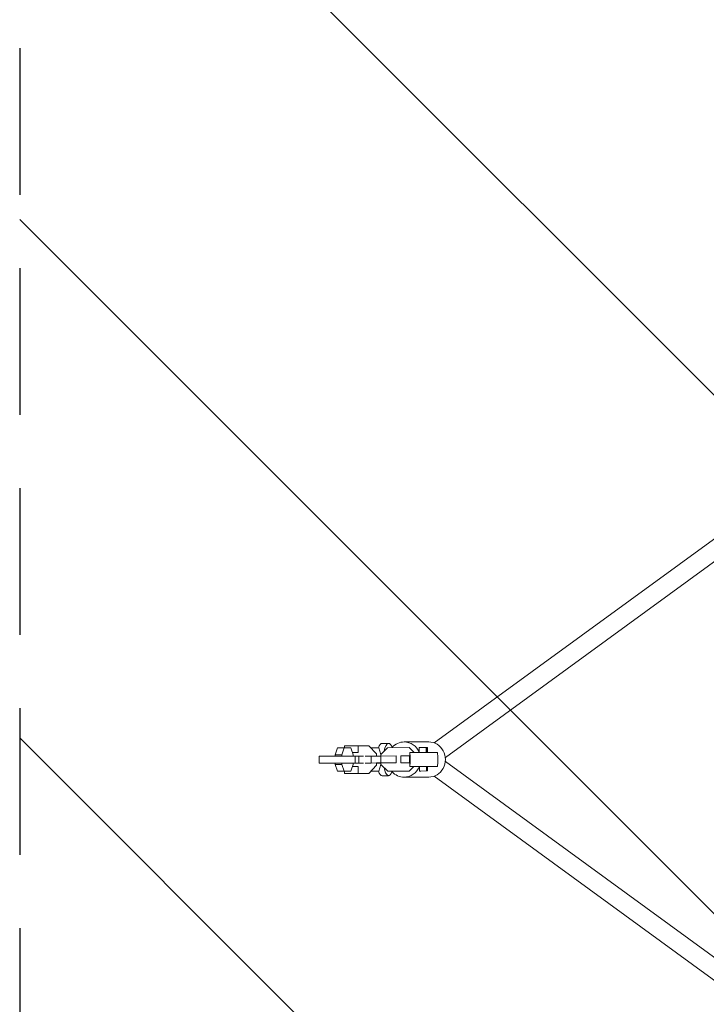
# Model space of a CAD drawing. Units: millimetres. Extents: x -1225 to 1225, y -3854 to 3854.
# Drawn here: x -1225 to -630, y -212 to 641 of the extents above; entities that cross this region are included whole.
import ezdxf

# ---------------------------------------------------------------- set-up
doc = ezdxf.new("R2010")
doc.units = ezdxf.units.MM
doc.header["$LTSCALE"] = 20
doc.linetypes.add('HIDDEN', pattern=[9.525, 6.35, -3.175])
for name, color, linetype in [('2d', 230, 'Continuous'), ('EN-Free_Space', 10, 'HIDDEN'), ('EN-Free_Space_Hatch', 10, 'HIDDEN'), ('EN-SafetyZone', 93, 'HIDDEN')]:
    doc.layers.add(name, color=color, linetype=linetype)

msp = doc.modelspace()

# ---------------------------------------------------------------- hatches: boundary and pattern name
at = {"layer": 'EN-Free_Space_Hatch'}
h = msp.add_hatch(dxfattribs=at)
h.set_pattern_fill('ANSI31', color=256, scale=100)
h.set_pattern_definition([(315, (1225, 3854.5), (224.506, 224.506), [])])
h.paths.add_polyline_path([(-1225, -3854.5), (1225, -3854.5), (1225, 3854.5), (-1225, 3854.5)])

# ---------------------------------------------------------------- linework, layer by layer
at = {"layer": '2d', "lineweight": 0}
for p, q in [((-866, 14.42), (-418, 340.99)), ((-856.35, 1.66), (-408.58, 328.06)), ((-951.7, 4.22), (-949.77, 10.2)), ((-949.77, 10.2), (-938.08, 10.2)), ((-946.03, 4.22), (-944.09, 10.2)), ((-922.66, 12), (-943.79, 12)), ((-943.79, 12), (-943.79, 10.2)), ((-938.08, 10.2), (-936.95, 6.73)), ((-931.9, 6), (-931.9, 12)), ((-916.02, 4.97), (-922.66, 12)), ((-920.96, 10.2), (-914.08, 10.2)), ((-920.32, 9.52), (-920.1, 10.2)), ((-914.08, 10.2), (-912.19, 4.35)), ((-906.34, 10.28), (-912.27, 4.26)), ((-911.18, 14), (-905.5, 14)), ((-887.79, 10.4), (-906.34, 10.28)), ((-892.09, 15.25), (-870.69, 15.25)), ((-887.79, 10.4), (-887.75, 10.4)), ((-883.33, 6), (-887.79, 10.4)), ((-883.29, 6), (-887.75, 10.4)), ((-878.89, 10.46), (-872.89, 10.5)), ((-878.89, 6), (-878.89, 10.46)), ((-872.89, 6), (-872.89, 10.5)), ((-872.89, 10.5), (-872.76, 10.5)), ((-872.76, 10.5), (-872.71, 6)), ((-872.76, 10.5), (-872.64, 10.5)), ((-872.64, 6), (-872.64, 10.5)), ((-872.64, 10.5), (-872.52, 10.5)), ((-872.52, 10.5), (-872.46, 6)), ((-872.52, 10.5), (-872.4, 10.5)), ((-872.4, 6), (-872.4, 10.5)), ((-872.4, 10.5), (-872.28, 10.5)), ((-872.28, 10.5), (-872.22, 6)), ((-872.28, 10.5), (-872.16, 10.5)), ((-872.16, 6), (-872.16, 10.5)), ((-872.16, 10.5), (-872.04, 10.5)), ((-872.04, 10.5), (-871.98, 6)), ((-872.04, 10.5), (-871.92, 10.5)), ((-871.92, 6), (-871.92, 10.5)), ((-871.92, 10.5), (-871.8, 10.5)), ((-871.8, 10.5), (-871.74, 6)), ((-927.13, 3), (-965.5, 3)), ((-965.5, -3), (-965.5, 3)), ((-951.7, 4.22), (-946.03, 4.22)), ((-951.7, 3), (-951.7, 4.22)), ((-946.03, 3), (-946.03, 4.22)), ((-931.9, 6), (-936.95, 6)), ((-936.71, 6), (-936.14, 4.22)), ((-936.14, 4.22), (-936.14, 3)), ((-934.5, -3), (-934.5, 3)), ((-931.28, 3), (-931.28, -3)), ((-925.74, 2.95), (-920.71, 2.99)), ((-920.71, 2.99), (-912.26, 3.04)), ((-920.71, 2.99), (-920.68, -3.01)), ((-916.02, 3.02), (-916.02, 4.97)), ((-912.27, 4.26), (-912.26, 3.04)), ((-912.26, 3.04), (-899.06, 3.12)), ((-912.26, 3.04), (-912.23, -2.96)), ((-899.06, 3.12), (-899.02, -2.88)), ((-899.06, 3.12), (-899.03, 3.12)), ((-895.02, 3.15), (-887.15, 3.2)), ((-895.02, 3.15), (-894.98, -2.85)), ((-887.38, 3), (-887.15, 3)), ((-887.38, -3), (-887.38, 3)), ((-863.06, 6), (-887.05, 6)), ((-965.5, -3), (-927.13, -3)), ((-951.7, -4.22), (-951.7, -3)), ((-951.7, -4.22), (-946.03, -4.22)), ((-949.77, -10.2), (-951.7, -4.22)), ((-946.03, -4.22), (-946.03, -3)), ((-944.09, -10.2), (-946.03, -4.22)), ((-936.95, -6.73), (-938.08, -10.2)), ((-931.9, -6), (-936.95, -6)), ((-936.14, -4.22), (-936.71, -6)), ((-936.14, -3), (-936.14, -4.22)), ((-931.9, -12), (-931.9, -6)), ((-925.72, -3.05), (-920.68, -3.01)), ((-922.66, -12), (-916.02, -4.97)), ((-920.68, -3.01), (-912.23, -2.96)), ((-913.35, -2.97), (-916.02, -2.99)), ((-916.02, -4.97), (-916.02, -2.98)), ((-916.02, -3), (-912.23, -3)), ((-912.15, -4.25), (-914.08, -10.2)), ((-912.23, -2.96), (-913.35, -2.97)), ((-913.27, -2.97), (-913.27, -3)), ((-912.23, -2.96), (-899.02, -2.88)), ((-912.23, -2.96), (-912.22, -4.19)), ((-912.22, -4.19), (-906.2, -10.12)), ((-899.02, -2.88), (-899, -2.88)), ((-894.98, -2.85), (-887.38, -2.8)), ((-894.96, -2.85), (-894.98, -2.85)), ((-887.66, -10), (-883.7, -6)), ((-887.62, -10), (-883.66, -6)), ((-887.15, -3), (-887.38, -3)), ((-863.06, -6), (-887.05, -6)), ((-878.75, -9.94), (-878.81, -6)), ((-872.75, -9.9), (-872.81, -6)), ((-872.63, -6), (-872.63, -9.9)), ((-872.51, -9.9), (-872.56, -6)), ((-872.39, -6), (-872.39, -9.9)), ((-872.27, -9.9), (-872.32, -6)), ((-872.15, -6), (-872.15, -9.9)), ((-872.03, -9.9), (-872.08, -6)), ((-871.91, -6), (-871.91, -9.9)), ((-871.79, -9.9), (-871.84, -6)), ((-871.66, -6), (-871.67, -9.9)), ((-856.35, -1.66), (-408.58, -328.06)), ((-949.77, -10.2), (-938.08, -10.2)), ((-943.79, -10.2), (-943.79, -12)), ((-922.66, -12), (-943.79, -12)), ((-920.96, -10.2), (-914.08, -10.2)), ((-920.1, -10.2), (-920.32, -9.52)), ((-911.18, -14), (-905.5, -14)), ((-906.2, -10.12), (-887.66, -10)), ((-906.2, -10.12), (-906.17, -10.12)), ((-906.17, -10.12), (-887.62, -10)), ((-892.09, -15.25), (-870.69, -15.25)), ((-887.66, -10), (-887.62, -10)), ((-878.75, -9.94), (-872.75, -9.9)), ((-878.63, -9.94), (-878.75, -9.94)), ((-878.63, -9.94), (-872.63, -9.9)), ((-878.51, -9.94), (-872.51, -9.9)), ((-878.39, -9.94), (-878.51, -9.94)), ((-878.51, -9.94), (-878.51, -9.94)), ((-878.39, -9.94), (-872.39, -9.9)), ((-878.27, -9.94), (-872.27, -9.9)), ((-878.15, -9.94), (-878.27, -9.94)), ((-878.27, -9.94), (-878.27, -9.94)), ((-878.15, -9.94), (-872.15, -9.9)), ((-878.03, -9.94), (-872.03, -9.9)), ((-877.91, -9.94), (-878.03, -9.94)), ((-878.03, -9.94), (-878.03, -9.94)), ((-877.91, -9.94), (-871.91, -9.9)), ((-877.79, -9.94), (-871.79, -9.9)), ((-877.67, -9.94), (-877.79, -9.94)), ((-877.79, -9.94), (-877.79, -9.94)), ((-877.67, -9.94), (-871.67, -9.9)), ((-872.63, -9.9), (-872.75, -9.9)), ((-872.39, -9.9), (-872.51, -9.9)), ((-872.15, -9.9), (-872.27, -9.9)), ((-871.91, -9.9), (-872.03, -9.9)), ((-871.67, -9.9), (-871.79, -9.9)), ((-866, -14.42), (-418, -340.99))]:
    msp.add_line(p, q, dxfattribs=at)
at = {"layer": '2d', "lineweight": 0, "extrusion": (0, 0, -1)}
for centre, major_axis, ratio, start_param, end_param in [((-911.18, 0), (0, 14), 0.32421, -0.754562, 0), ((-892.09, 0), (0, 15.25), 0.945985, -0.807807, 0), ((-892.09, 0), (0, 15.25), 0.945985, 0, 1.155547), ((-870.69, 0), (0, 15.25), 0.945985, 0, 3.141593), ((-892.09, 0), (0, -15.25), 0.945985, -1.166423, 0), ((-911.18, 0), (0, -14), 0.32421, 0, 0.754562), ((-892.09, 0), (0, -15.25), 0.945985, 0, 0.807807)]:
    msp.add_ellipse(centre, major_axis=major_axis, ratio=ratio, start_param=start_param, end_param=end_param, dxfattribs=at)
at = {"layer": '2d', "lineweight": 0}
for centre, major_axis, ratio, start_param, end_param in [((-905.5, 0), (0, 14), 0.32421, 0, 1.032777), ((-905.5, 0), (0, 14), 0.32421, -0.743853, 0), ((-887.05, 0), (0, -6), 0.018889, -1.047198, 4.18879), ((-863.06, 0), (0, -6), 0.018889, 0, 3.141593), ((-905.5, 0), (0, -14), 0.32421, -1.05362, 0.765129)]:
    msp.add_ellipse(centre, major_axis=major_axis, ratio=ratio, start_param=start_param, end_param=end_param, dxfattribs=at)
at = {"layer": 'EN-Free_Space'}
msp.add_lwpolyline([(-1225, -3854.5), (1225, -3854.5), (1225, 3854.5), (-1225, 3854.5)], close=True, dxfattribs=at)
at = {"layer": 'EN-SafetyZone'}
msp.add_lwpolyline([(-1225, -3854.5), (1225, -3854.5), (1225, 3854.5), (-1225, 3854.5)], close=True, dxfattribs=at)

doc.saveas('drawing.dxf')
